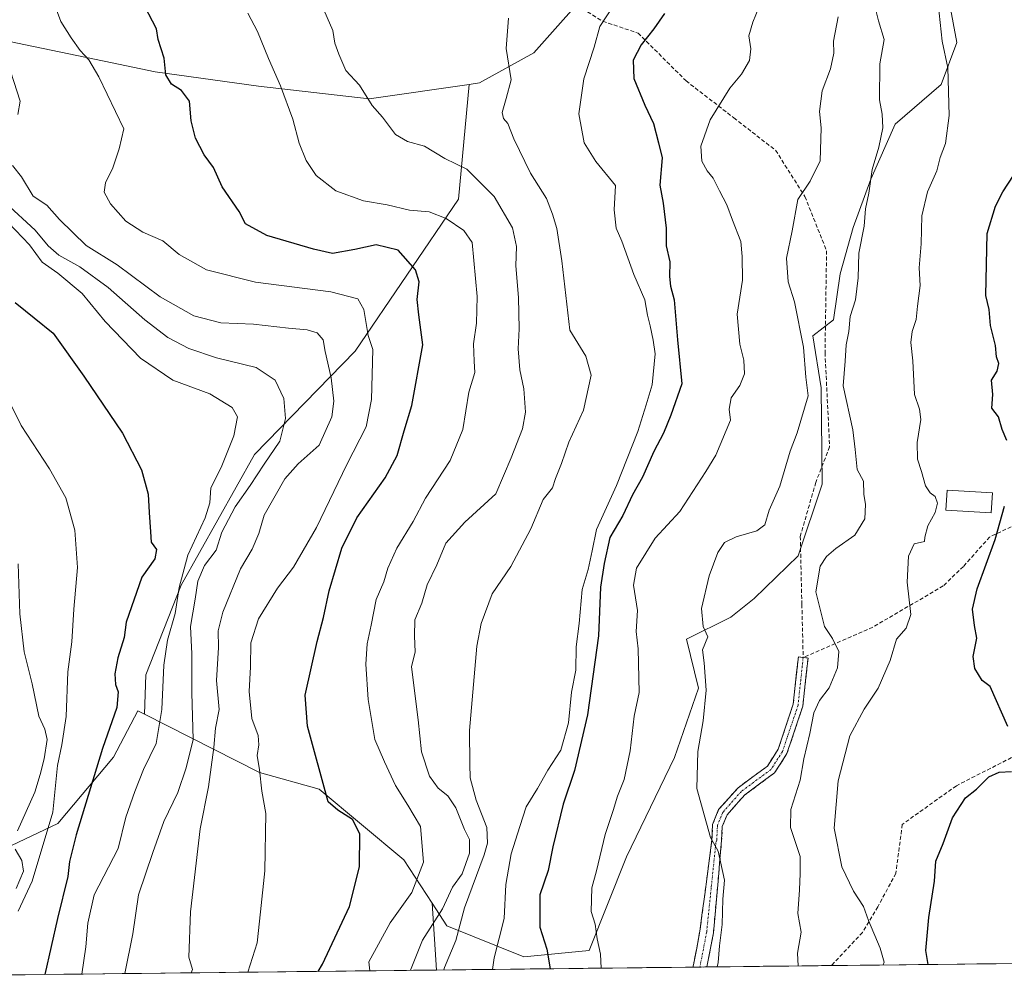
# Model space of a CAD drawing. Units: metres. Extents: x 576774 to 580228, y 4726545 to 4728897.
# Drawn here: x 577467 to 577720, y 4726550 to 4726798 of the extents above; entities that cross this region are included whole.
import ezdxf

# ---------------------------------------------------------------- set-up
doc = ezdxf.new("R2010")
doc.units = ezdxf.units.M
doc.header["$MEASUREMENT"] = 0
doc.linetypes.add('TRAZO_Y_PUNTO', pattern=[1, 0.5, -0.25, 0, -0.25])
doc.linetypes.add('TRAZOSX2', pattern=[1.5, 1, -0.5])
for name, color, linetype, lineweight in [('Arbolado forestal CxS', 92, 'Continuous', 0), ('Camino', 19, 'TRAZOSX2', 0), ('Camino Cxs', 19, 'Continuous', 0), ('Camino eje', 19, 'TRAZO_Y_PUNTO', 0), ('Cultivos leñosos CxS', 92, 'Continuous', 0), ('Curva de nivel maestra', 36, 'Continuous', 30), ('Curva de nivel normal', 36, 'Continuous', 0), ('Edificación', 1, 'Continuous', 13), ('Edificación Cxs', 1, 'Continuous', 13), ('Municipio CxS', 142, 'Continuous', 0), ('Senda', 19, 'TRAZOSX2', 0)]:
    doc.layers.add(name, color=color, linetype=linetype, lineweight=lineweight)

# ---------------------------------------------------------------- blocks, each defined once
blk = doc.blocks.new('*U174')
at = {"layer": 'Municipio CxS', "color": 142, "linetype": 'Continuous', "lineweight": 0}
blk.add_polyline3d([(577723.1278, 4726555.0788, 497.8911), (577718.1367, 4726555.0222, 498.2703), (577713.1456, 4726554.9656, 498.7233), (577708.1545, 4726554.909, 499.2555), (577703.1635, 4726554.8524, 499.7339), (577698.1724, 4726554.7959, 500.7848), (577693.1813, 4726554.7393, 503.1078), (577688.1903, 4726554.6827, 505.0139), (577683.1992, 4726554.6261, 506.5125), (577678.2081, 4726554.5695, 508.11), (577673.2171, 4726554.5129, 508.8473), (577668.226, 4726554.4563, 509.9506), (577663.2349, 4726554.3997, 511.1363), (577658.2439, 4726554.3432, 511.7588), (577653.2528, 4726554.2866, 512.0889), (577648.2617, 4726554.23, 513.8036), (577643.2707, 4726554.1734, 515.4425), (577638.2796, 4726554.1168, 515.97), (577633.2885, 4726554.0602, 516.3588), (577628.2974, 4726554.0036, 517.1623), (577623.3064, 4726553.947, 517.7559), (577618.3153, 4726553.8904, 519.2829), (577613.3242, 4726553.8339, 520.5891), (577608.3332, 4726553.7773, 522.3425), (577603.3421, 4726553.7207, 524.8393), (577598.351, 4726553.6641, 526.7412), (577593.36, 4726553.6075, 528.4219), (577588.3689, 4726553.5509, 530.1518), (577583.3778, 4726553.4943, 531.816), (577578.3868, 4726553.4377, 533.4037), (577573.3957, 4726553.3812, 535.6872), (577568.4046, 4726553.3246, 539.2622), (577563.4135, 4726553.268, 542.636), (577558.4225, 4726553.2114, 544.4949), (577553.4314, 4726553.1548, 546.7645), (577548.4403, 4726553.0982, 548.9394), (577543.4493, 4726553.0416, 550.0515), (577538.4582, 4726552.985, 551.0498), (577533.4671, 4726552.9284, 552.0948), (577528.4761, 4726552.8719, 553.9341), (577523.485, 4726552.8153, 555.9095), (577518.4939, 4726552.7587, 556.944), (577513.5029, 4726552.7021, 558.7049), (577508.5118, 4726552.6455, 560.3229), (577503.5207, 4726552.5889, 561.3227), (577498.5297, 4726552.5323, 562.478), (577493.5386, 4726552.4757, 564.9985), (577488.5475, 4726552.4192, 567.4976), (577483.5564, 4726552.3626, 569.7799), (577478.5654, 4726552.306, 572.6301), (577473.5743, 4726552.2494, 574.956), (577468.5832, 4726552.1928, 576.8146), (577463.5922, 4726552.1362, 580.9839)], dxfattribs=at)
blk = doc.blocks.new('*U177')
at = {"layer": 'Curva de nivel normal', "color": 36, "linetype": 'Continuous', "lineweight": 0}
blk.add_polyline3d([(577544.77, 4726801.5, 540), (577547.66, 4726794.85, 540), (577548.19, 4726791.6, 540), (577549.2, 4726788.79, 540), (577551.04, 4726784.56, 540), (577554.56, 4726780.78, 540), (577557.8, 4726775.6, 540), (577560.46, 4726772.55, 540), (577563.78, 4726768.12, 540), (577566.9, 4726766.28, 540), (577571.24, 4726765.12, 540), (577576.5, 4726761.94, 540), (577582.11, 4726759.19, 540), (577589.1, 4726752.17, 540), (577593.85, 4726744.16, 540), (577594.92, 4726739.29, 540), (577594.71, 4726734.36, 540), (577595.36, 4726726.25, 540), (577595.59, 4726718.15, 540), (577595.32, 4726713, 540), (577595.75, 4726707.66, 540), (577596.79, 4726702.77, 540), (577597.15, 4726696.77, 540), (577596.4, 4726692.44, 540), (577593.52, 4726685, 540), (577589.54, 4726675.79, 540), (577581.58, 4726668.51, 540), (577576.75, 4726663.12, 540), (577574.44, 4726657.5, 540), (577571.96, 4726652.37, 540), (577570.54, 4726647.68, 540), (577568.72, 4726643.38, 540), (577568.65, 4726639.2, 540), (577568.81, 4726635.18, 540), (577567.92, 4726631.34, 540), (577569.63, 4726617.66, 540), (577570.46, 4726609.48, 540), (577572.48, 4726603.23, 540), (577574.72, 4726600.11, 540), (577577.25, 4726598.12, 540), (577579.28, 4726595.04, 540), (577581.48, 4726589.52, 540), (577582.77, 4726586.97, 540), (577582.8, 4726583.44, 540), (577580.9, 4726578.12, 540), (577578.47, 4726574.66, 540), (577575.87, 4726569.11, 540), (577570.68, 4726561.1, 540), (577567.62449, 4726553.31572, 540)], dxfattribs=at)
blk = doc.blocks.new('*U179')
at = {"layer": 'Curva de nivel normal', "color": 36, "linetype": 'Continuous', "lineweight": 0}
blk.add_polyline3d([(577557.19, 4726553.2, 545), (577556.95, 4726555.5, 545), (577562.39, 4726565.53, 545), (577567.96, 4726573.29, 545), (577570.98, 4726581.1, 545), (577570.2, 4726590.29, 545), (577566.99, 4726595.75, 545), (577563.79, 4726600.83, 545), (577560.96, 4726606.87, 545), (577558.48, 4726612.67, 545), (577556.76, 4726622.89, 545), (577556.17, 4726631.96, 545), (577556.54, 4726637.24, 545), (577557.56, 4726642, 545), (577558.85, 4726648.62, 545), (577560.81, 4726653.15, 545), (577561.81, 4726656.64, 545), (577564.1, 4726661.82, 545), (577568.3, 4726668.66, 545), (577571.47, 4726674.66, 545), (577577.82, 4726684.33, 545), (577581.06, 4726692.31, 545), (577582.62, 4726701.9, 545), (577584.18, 4726706.97, 545), (577583.96, 4726709.83, 545), (577583.84, 4726714.34, 545), (577584.63, 4726719.58, 545), (577584.78, 4726726.5, 545), (577583.48, 4726740.34, 545), (577581.34, 4726743.45, 545), (577576.8, 4726746.56, 545), (577572.41, 4726748.25, 545), (577567.39, 4726748.68, 545), (577561.61, 4726750.02, 545), (577555.54, 4726751.06, 545), (577548.43, 4726753.62, 545), (577543.43, 4726757.59, 545), (577540.82, 4726761.44, 545), (577539.04, 4726765.86, 545), (577537.42, 4726772.04, 545), (577534.22, 4726780.65, 545), (577531.12, 4726787.65, 545), (577528.33, 4726794.54, 545), (577525.83, 4726799.29, 545)], dxfattribs=at)
blk = doc.blocks.new('*U183')
at = {"layer": 'Curva de nivel normal', "color": 36, "linetype": 'Continuous', "lineweight": 0}
blk.add_polyline3d([(577483.15, 4726552.36, 570), (577484.22, 4726559.33, 570), (577484.68, 4726565.47, 570), (577486.39, 4726572.75, 570), (577492.54, 4726584.61, 570), (577494.47, 4726592.67, 570), (577496.83, 4726599.23, 570), (577499.02, 4726604.91, 570), (577502.24, 4726611.57, 570), (577503.77, 4726620.34, 570), (577504.26, 4726631.72, 570), (577505.18, 4726638.18, 570), (577507.13, 4726645.05, 570), (577508.17, 4726651.67, 570), (577510.41, 4726660, 570), (577514.91, 4726669.61, 570), (577516.1, 4726673.45, 570), (577516.29, 4726677.32, 570), (577518.99, 4726682.56, 570), (577522.23, 4726690.64, 570), (577523.17, 4726695.58, 570), (577521.83, 4726697.91, 570), (577516.03, 4726701.44, 570), (577506.59, 4726705, 570), (577498.24, 4726710.65, 570), (577489.18, 4726720.05, 570), (577483.29, 4726727.22, 570), (577477.04, 4726732.48, 570), (577472.95, 4726735.32, 570), (577469.71, 4726739.73, 570), (577462.52, 4726747.25, 570)], dxfattribs=at)
blk = doc.blocks.new('*U194')
at = {"layer": 'Curva de nivel normal', "color": 36, "linetype": 'Continuous', "lineweight": 0}
blk.add_polyline3d([(577494.23, 4726552.48, 565), (577496.32, 4726562.73, 565), (577497.76, 4726572.75, 565), (577501.4, 4726583.61, 565), (577504.28, 4726591.56, 565), (577507.86, 4726599.01, 565), (577510.02, 4726605.33, 565), (577511.82, 4726612.63, 565), (577511.42, 4726624.66, 565), (577511.42, 4726634.68, 565), (577511.13, 4726641.68, 565), (577512.34, 4726648.67, 565), (577512.98, 4726653.33, 565), (577514.71, 4726657.33, 565), (577517.67, 4726661.33, 565), (577519.19, 4726665.91, 565), (577522.58, 4726672.39, 565), (577526.45, 4726677.9, 565), (577530.04, 4726683.41, 565), (577534.05, 4726689.33, 565), (577535.49, 4726695.14, 565), (577535.09, 4726700.24, 565), (577532.9, 4726704.96, 565), (577527.97, 4726708.21, 565), (577517.75, 4726710.75, 565), (577510.68, 4726713.08, 565), (577505.28, 4726715.96, 565), (577499.41, 4726720.48, 565), (577489.92, 4726728.82, 565), (577482.67, 4726734.07, 565), (577477.24, 4726737.14, 565), (577474.52, 4726739.48, 565), (577471.22, 4726743.53, 565), (577463.57, 4726750.53, 565)], dxfattribs=at)
blk = doc.blocks.new('*U196')
at = {"layer": 'Curva de nivel normal', "color": 36, "linetype": 'Continuous', "lineweight": 0}
for points in [[(577511.31, 4726552.68, 560), (577511.61, 4726553.55, 560), (577510.68, 4726556.68, 560), (577511.08, 4726568.32, 560), (577513.61, 4726589.67, 560), (577515.74, 4726600.47, 560), (577517.09, 4726610.54, 560), (577517.54, 4726615.56, 560), (577518.48, 4726620.35, 560), (577517.8, 4726627.76, 560), (577518.28, 4726636.24, 560), (577518.19, 4726640.6, 560), (577519.4, 4726645.35, 560), (577523.98, 4726656.45, 560), (577526.95, 4726661.53, 560), (577528.66, 4726665.53, 560), (577530.07, 4726670.3, 560), (577535.31, 4726679.64, 560), (577538.75, 4726683.45, 560), (577544.2, 4726688.23, 560), (577547.46, 4726695.51, 560), (577547.98, 4726699.58, 560), (577547.24, 4726705.58, 560), (577545.72, 4726712.33, 560), (577545.18, 4726715.33, 560), (577543.68, 4726717.12, 560), (577541.07, 4726717.94, 560), (577536.25, 4726718.33, 560), (577527.28, 4726719.37, 560), (577518.94, 4726719.75, 560), (577512, 4726721.5, 560), (577503.34, 4726726.38, 560), (577492.22, 4726734.58, 560), (577484.32, 4726739.6, 560), (577477.48, 4726746.26, 560), (577474.22, 4726749.94, 560), (577470.7, 4726752.26, 560), (577467.67, 4726757.2, 560), (577465.32, 4726760.12, 560)], [(577466.71, 4726773.22, 560), (577467.33, 4726776.63, 560), (577464.05, 4726786.78, 560)]]:
    blk.add_polyline3d(points, dxfattribs=at)
blk = doc.blocks.new('*U200')
at = {"layer": 'Curva de nivel normal', "color": 36, "linetype": 'Continuous', "lineweight": 0}
blk.add_polyline3d([(577464.47, 4726699.54, 580), (577467.6, 4726693.34, 580), (577474.91, 4726682.23, 580), (577479.03, 4726674.76, 580), (577481.42, 4726666.41, 580), (577482.1, 4726656.84, 580), (577481.1, 4726646.13, 580), (577480.63, 4726637.71, 580), (577479.58, 4726630.01, 580), (577479.14, 4726618.58, 580), (577478.01, 4726611.29, 580), (577476.93, 4726605.98, 580), (577475.72, 4726593.95, 580), (577470.4, 4726576.27, 580), (577466.78, 4726568.5, 580)], dxfattribs=at)
blk = doc.blocks.new('*U205')
at = {"layer": 'Curva de nivel normal', "color": 36, "linetype": 'Continuous', "lineweight": 0}
for points in [[(577466.27, 4726574.32, 585), (577468.23, 4726578.82, 585), (577467.76, 4726581.52, 585), (577466.05, 4726584.41, 585)], [(577466.63, 4726589.13, 585), (577471.1, 4726599.09, 585), (577472.46, 4726603.61, 585), (577473.51, 4726607.66, 585), (577474.25, 4726612.63, 585), (577473.66, 4726615.33, 585), (577472.16, 4726618.66, 585), (577470.41, 4726626.9, 585), (577468.4, 4726635.15, 585), (577467.28, 4726644.94, 585), (577466.8, 4726657.75, 585)]]:
    blk.add_polyline3d(points, dxfattribs=at)
blk = doc.blocks.new('*U211')
at = {"layer": 'Curva de nivel normal', "color": 36, "linetype": 'Continuous', "lineweight": 0}
blk.add_polyline3d([(577474.39, 4726806.51, 555), (577477.81, 4726797.15, 555), (577480.42, 4726792.99, 555), (577482.71, 4726789.71, 555), (577484.95, 4726787.32, 555), (577487.56, 4726782.96, 555), (577493.94, 4726769.53, 555), (577492.78, 4726764.45, 555), (577491.17, 4726759.51, 555), (577489.29, 4726755.67, 555), (577488.96, 4726753.3, 555), (577490.58, 4726750.32, 555), (577494.46, 4726745.84, 555), (577498.88, 4726743.04, 555), (577503.96, 4726740.8, 555), (577508.17, 4726737.25, 555), (577515.21, 4726733.3, 555), (577527.82, 4726730.19, 555), (577547.2, 4726727.7, 555), (577554.14, 4726725.91, 555), (577555.66, 4726723.17, 555), (577556.73, 4726716.49, 555), (577557.97, 4726712.88, 555), (577557.64, 4726700, 555), (577556.25, 4726693, 555), (577551.24, 4726683.33, 555), (577543.5, 4726667.13, 555), (577537.6, 4726656.88, 555), (577533.45, 4726651.48, 555), (577528.58, 4726643.67, 555), (577526.61, 4726637.5, 555), (577526.55, 4726631.34, 555), (577526.21, 4726625.01, 555), (577526.83, 4726618.01, 555), (577528.45, 4726613.67, 555), (577528.7, 4726611.22, 555), (577528.21, 4726608.51, 555), (577528.8, 4726604.88, 555), (577529.4, 4726599.34, 555), (577530.5, 4726593.62, 555), (577530.17, 4726578.89, 555), (577529.1, 4726568.33, 555), (577528.2, 4726560.35, 555), (577525.84, 4726552.84, 555)], dxfattribs=at)
blk = doc.blocks.new('*U224')
at = {"layer": 'Curva de nivel maestra', "color": 36, "linetype": 'Continuous', "lineweight": 30}
blk.add_polyline3d([(577466.04, 4726724.97, 575), (577475.82, 4726717.05, 575), (577483.69, 4726706.04, 575), (577493.59, 4726691.33, 575), (577498.51, 4726681.92, 575), (577500.26, 4726675.71, 575), (577500.5, 4726671, 575), (577500.86, 4726666, 575), (577500.96, 4726663.36, 575), (577502.37, 4726661.46, 575), (577501.92, 4726659.05, 575), (577498.57, 4726654.34, 575), (577494.54, 4726642.77, 575), (577494.05, 4726638.87, 575), (577492.43, 4726633.65, 575), (577491.64, 4726629.52, 575), (577491.82, 4726626.74, 575), (577492.51, 4726624.86, 575), (577492.15, 4726620.83, 575), (577488.52, 4726610.31, 575), (577481.76, 4726588.16, 575), (577480, 4726581.28, 575), (577479.62, 4726577.46, 575), (577476.92, 4726566.63, 575), (577473.65, 4726552.25, 575)], dxfattribs=at)
blk = doc.blocks.new('*U225')
at = {"layer": 'Curva de nivel maestra', "color": 36, "linetype": 'Continuous', "lineweight": 30}
blk.add_polyline3d([(577543.9, 4726553.05, 550), (577545, 4726554.9, 550), (577551.98, 4726569.72, 550), (577554.55, 4726579.89, 550), (577554.6, 4726588.36, 550), (577552.73, 4726592.08, 550), (577548.98, 4726594.45, 550), (577546.47, 4726596.63, 550), (577541.2, 4726616.05, 550), (577540.6, 4726624.01, 550), (577543.62, 4726637.84, 550), (577545.32, 4726644.01, 550), (577546.78, 4726650.84, 550), (577549.98, 4726661.8, 550), (577553.86, 4726669.56, 550), (577561.17, 4726679.84, 550), (577564.2, 4726685.65, 550), (577566.02, 4726691.94, 550), (577568.02, 4726698.48, 550), (577570.78, 4726714.04, 550), (577569.76, 4726721.75, 550), (577569.36, 4726725.72, 550), (577569.9, 4726730.22, 550), (577568.92, 4726733.34, 550), (577564.43, 4726738.37, 550), (577558.78, 4726739.76, 550), (577553.37, 4726738.56, 550), (577547.57, 4726737.54, 550), (577542.75, 4726738.65, 550), (577530.71, 4726742.19, 550), (577525.27, 4726745.19, 550), (577523.61, 4726748.34, 550), (577519.26, 4726754.66, 550), (577517.01, 4726759.62, 550), (577514.65, 4726762.92, 550), (577512.43, 4726767.19, 550), (577511.26, 4726771.65, 550), (577510.85, 4726776.7, 550), (577508.82, 4726779.44, 550), (577506.26, 4726781, 550), (577504.74, 4726783.47, 550), (577504.32, 4726787.72, 550), (577502.76, 4726792.48, 550), (577502.39, 4726795.29, 550), (577498.33, 4726803.06, 550)], dxfattribs=at)

msp = doc.modelspace()

# ---------------------------------------------------------------- linework, layer by layer
at = {"layer": 'Arbolado forestal CxS', "color": 92, "linetype": 'Continuous', "lineweight": 0}
for points in [[(577739.73, 4726866.94, 498.87), (577709.93, 4726866.57, 503.9), (577692.75, 4726866.91, 508.23), (577681.67, 4726867.13, 511.68), (577670.54, 4726867.35, 512.26), (577632.92, 4726857.16, 524.04), (577620.77, 4726831.23, 528.56), (577615.9, 4726807.74, 530.62), (577599.29, 4726789.11, 532.46), (577585.34, 4726781.35, 535.9), (577582.68, 4726780.97, 536.33), (577556.98, 4726777.3, 539.98), (577528.62, 4726780.54, 546.89), (577502.03, 4726784.25, 550.92), (577490.99, 4726786.53, 552.89), (577450.85, 4726794.83, 561.03)], [(577692.75, 4726866.91, 508.23), (577681.67, 4726867.13, 511.68), (577670.54, 4726867.35, 512.26), (577632.92, 4726857.16, 524.04), (577620.77, 4726831.23, 528.56), (577615.9, 4726807.74, 530.62), (577599.29, 4726789.11, 532.46), (577585.34, 4726781.35, 535.9), (577582.68, 4726780.97, 536.33)], [(577692.75, 4726866.91, 508.23), (577681.67, 4726867.13, 511.68), (577670.54, 4726867.35, 512.26), (577632.92, 4726857.16, 524.04), (577620.77, 4726831.23, 528.56), (577615.9, 4726807.74, 530.62), (577599.29, 4726789.11, 532.46), (577585.34, 4726781.35, 535.9), (577582.68, 4726780.97, 536.33)], [(577705.18, 4726806.98, 504.01), (577708.01, 4726791.71, 504.04), (577704.05, 4726780.96, 504.86), (577692.17, 4726770.78, 507.5), (577685.95, 4726756.65, 508.45), (577681.43, 4726744.21, 510.03), (577678.03, 4726732.33, 511.79), (577676.34, 4726720.46, 510.53), (577671.02, 4726716.38, 512.49), (577673.13, 4726703.02, 511.73), (577673.43, 4726678.27, 510.81), (577667.3, 4726659.79, 510.41), (577655.99, 4726648.86, 512.28), (577649.93, 4726644.07, 513.35), (577638.59, 4726638.4, 515.15), (577641.65, 4726625.84, 514.82), (577635.52, 4726608, 515.54), (577623.12, 4726582.46, 517.15), (577613.55, 4726558.43, 519.96), (577596.74, 4726556.74, 526.45), (577596.74, 4726556.74, 526.45), (577576.95, 4726564.75, 535.09), (577573.19, 4726570.56, 539.62), (577565.95, 4726581.75, 546.52), (577544.14, 4726599.88, 550.3), (577528.84, 4726604.14, 554.22), (577499.25, 4726619.14, 570.7), (577499.61, 4726629.25, 570.77), (577508.69, 4726652.31, 566.79), (577527.56, 4726685.85, 564.57), (577553.41, 4726712.4, 556.39), (577579.96, 4726751.53, 543.3), (577582.68, 4726780.97, 536.33), (577585.34, 4726781.35, 535.9), (577599.29, 4726789.11, 532.46), (577615.9, 4726807.74, 530.62)], [(577573.19, 4726570.56, 539.62), (577576.95, 4726564.75, 535.09), (577596.74, 4726556.74, 526.45), (577613.55, 4726558.43, 519.96), (577623.12, 4726582.46, 517.15), (577635.52, 4726608, 515.54), (577641.65, 4726625.84, 514.82), (577638.59, 4726638.4, 515.15), (577649.93, 4726644.07, 513.35), (577655.99, 4726648.86, 512.28), (577667.3, 4726659.79, 510.41), (577673.43, 4726678.27, 510.81), (577673.13, 4726703.02, 511.73), (577671.02, 4726716.38, 512.49), (577676.34, 4726720.46, 510.53), (577678.03, 4726732.33, 511.79), (577681.43, 4726744.21, 510.03), (577685.95, 4726756.65, 508.45), (577692.17, 4726770.78, 507.5), (577704.05, 4726780.96, 504.86), (577708.01, 4726791.71, 504.04), (577705.18, 4726806.98, 504.01)], [(577582.68, 4726780.97, 536.33), (577556.98, 4726777.3, 539.98), (577528.62, 4726780.54, 546.89), (577502.03, 4726784.25, 550.92), (577490.99, 4726786.53, 552.89), (577450.85, 4726794.83, 561.03), (577445.18, 4726792.65, 562.37), (577428.99, 4726786.42, 570.53), (577428.99, 4726766.23, 575.32), (577408.82, 4726781.37, 576.17), (577403.77, 4726788.1, 576.49), (577388.43, 4726790.27, 579.87), (577363.44, 4726773.83, 587.18), (577362.52, 4726773.23, 587.44), (577356.89, 4726735.49, 594.68), (577359.61, 4726706.96, 597.2), (577366.78, 4726688.84, 598.75), (577370.73, 4726670.02, 602.7), (577374.13, 4726648.8, 607.06), (577376.68, 4726631.82, 606.37), (577364.09, 4726617.75, 600.47)], [(577582.68, 4726780.97, 536.33), (577556.98, 4726777.3, 539.98), (577528.62, 4726780.54, 546.89), (577502.03, 4726784.25, 550.92), (577490.99, 4726786.53, 552.89), (577450.85, 4726794.83, 561.03), (577445.18, 4726792.65, 562.37), (577428.99, 4726786.42, 570.53), (577428.99, 4726766.23, 575.32), (577408.82, 4726781.37, 576.17), (577403.77, 4726788.1, 576.49), (577388.43, 4726790.27, 579.87), (577363.44, 4726773.83, 587.18), (577362.52, 4726773.23, 587.44), (577356.89, 4726735.49, 594.68), (577359.61, 4726706.96, 597.2), (577366.78, 4726688.84, 598.75), (577370.73, 4726670.02, 602.7), (577374.13, 4726648.8, 607.06), (577376.68, 4726631.82, 606.37), (577364.09, 4726617.75, 600.47)], [(577450.85, 4726794.83, 561.03), (577490.99, 4726786.53, 552.89), (577502.03, 4726784.25, 550.92), (577528.62, 4726780.54, 546.89), (577556.98, 4726777.3, 539.98), (577582.68, 4726780.97, 536.33), (577579.96, 4726751.53, 543.3), (577553.41, 4726712.4, 556.39), (577527.56, 4726685.85, 564.57), (577508.69, 4726652.31, 566.79), (577499.61, 4726629.25, 570.77), (577499.25, 4726619.14, 570.7), (577497.6, 4726619.97, 571.62), (577491.31, 4726608.11, 572.13), (577476.97, 4726591.08, 576.27), (577461.57, 4726583.79, 587.27)], [(577582.68, 4726780.97, 536.33), (577579.96, 4726751.53, 543.3), (577553.41, 4726712.4, 556.39), (577527.56, 4726685.85, 564.57), (577508.69, 4726652.31, 566.79), (577499.61, 4726629.25, 570.77), (577499.25, 4726619.14, 570.7)], [(577582.68, 4726780.97, 536.33), (577579.96, 4726751.53, 543.3), (577553.41, 4726712.4, 556.39), (577527.56, 4726685.85, 564.57), (577508.69, 4726652.31, 566.79), (577499.61, 4726629.25, 570.77), (577499.25, 4726619.14, 570.7)], [(577364.09, 4726617.75, 600.47), (577403.72, 4726601.95, 598.33), (577436.44, 4726583.79, 591.79), (577461.57, 4726583.79, 587.27), (577476.97, 4726591.08, 576.27), (577491.31, 4726608.11, 572.13), (577497.6, 4726619.97, 571.62), (577499.25, 4726619.14, 570.7)], [(577364.09, 4726617.75, 600.47), (577403.72, 4726601.95, 598.33), (577436.44, 4726583.79, 591.79), (577461.57, 4726583.79, 587.27), (577476.97, 4726591.08, 576.27), (577491.31, 4726608.11, 572.13), (577497.6, 4726619.97, 571.62), (577499.25, 4726619.14, 570.7)], [(577499.25, 4726619.14, 570.7), (577528.84, 4726604.14, 554.22), (577544.14, 4726599.88, 550.3), (577565.95, 4726581.75, 546.52), (577573.19, 4726570.56, 539.62)], [(577499.25, 4726619.14, 570.7), (577528.84, 4726604.14, 554.22), (577544.14, 4726599.88, 550.3), (577565.95, 4726581.75, 546.52), (577573.19, 4726570.56, 539.62)], [(577573.19, 4726570.56, 539.62), (577574.28, 4726553.39, 534.4)], [(577574.28, 4726553.39, 534.4), (577318.66, 4726550.49, 558.59)]]:
    msp.add_polyline3d(points, dxfattribs=at)
msp.add_polyline3d([(577318.66, 4726550.49, 558.59), (577306.75, 4726563.53, 560.13), (577294.59, 4726581.36, 564.61), (577290.68, 4726599.29, 570.97), (577290.8, 4726599.38, 571.02), (577316.49, 4726618.64, 581.03), (577335.6, 4726619.81, 587.7), (577355.85, 4726621.03, 598.81), (577364.09, 4726617.75, 600.47), (577403.72, 4726601.95, 598.33), (577436.44, 4726583.79, 591.79), (577461.57, 4726583.79, 587.27), (577476.97, 4726591.08, 576.27), (577491.31, 4726608.11, 572.13), (577497.6, 4726619.97, 571.62), (577499.25, 4726619.14, 570.7), (577528.84, 4726604.14, 554.22), (577544.14, 4726599.88, 550.3), (577565.95, 4726581.75, 546.52), (577573.19, 4726570.56, 539.62), (577574.28, 4726553.39, 534.4), (577318.66, 4726550.49, 558.59)], close=True, dxfattribs=at)
at = {"layer": 'Camino', "color": 19, "linetype": 'TRAZOSX2', "lineweight": 0}
for points in [[(577640.21, 4726554.14), (577640.35, 4726554.69), (577642.01, 4726563.42), (577645.1, 4726586.82), (577645.28, 4726590.83), (577646.82, 4726594.61), (577651.83, 4726600.24), (577659.35, 4726605.8), (577662.12, 4726610.11), (577666, 4726621.74), (577667.31, 4726633.84), (577668.55, 4726633.71)], [(577668.55, 4726633.71), (577669.79, 4726633.57), (577668.45, 4726621.2), (577664.39, 4726609.02), (577661.21, 4726604.06), (577653.52, 4726598.38), (577648.98, 4726593.27), (577647.76, 4726590.29), (577647.59, 4726586.7), (577645.49, 4726562.91), (577643.81, 4726554.18)], [(577642.01, 4726554.16), (577640.21, 4726554.14)], [(577643.81, 4726554.18), (577642.01, 4726554.16)]]:
    msp.add_lwpolyline(points, dxfattribs=at)
at = {"layer": 'Camino Cxs', "color": 19, "linetype": 'Continuous', "lineweight": 0}
msp.add_polyline3d([(577643.81, 4726554.18, 515.32), (577640.21, 4726554.14, 515.9), (577640.35, 4726554.69, 515.9), (577641.18, 4726559.05, 515.85), (577642.01, 4726563.42, 515.75), (577642.63, 4726568.1, 515.62), (577643.24, 4726572.78, 515.57), (577643.86, 4726577.46, 515.45), (577644.48, 4726582.14, 515.17), (577645.1, 4726586.82, 514.89), (577645.28, 4726590.83, 514.67), (577646.82, 4726594.61, 514.26), (577649.32, 4726597.43, 513.86), (577651.83, 4726600.24, 513.48), (577655.59, 4726603.02, 512.98), (577659.35, 4726605.8, 512.64), (577660.74, 4726607.96, 512.48), (577662.12, 4726610.11, 512.33), (577663.41, 4726613.98, 512.28), (577664.71, 4726617.86, 512.21), (577666, 4726621.74, 511.94), (577666.43, 4726625.77, 511.8), (577666.87, 4726629.81, 511.65), (577667.31, 4726633.84, 511.38), (577669.79, 4726633.57, 511.11), (577669.35, 4726629.45, 511.22), (577668.9, 4726625.33, 511.2), (577668.45, 4726621.2, 511.07), (577667.1, 4726617.14, 511.66), (577665.75, 4726613.08, 512.07), (577664.39, 4726609.02, 511.92), (577662.8, 4726606.54, 512.24), (577661.21, 4726604.06, 512.63), (577657.36, 4726601.22, 512.94), (577653.52, 4726598.38, 513.46), (577651.25, 4726595.83, 513.55), (577648.98, 4726593.27, 513.88), (577647.76, 4726590.29, 514.22), (577647.59, 4726586.7, 514.37), (577647.17, 4726581.94, 514.72), (577646.75, 4726577.18, 515.22), (577646.33, 4726572.43, 515.41), (577645.91, 4726567.67, 515.33), (577645.49, 4726562.91, 515.44), (577644.65, 4726558.55, 515.15), (577643.81, 4726554.18, 515.32)], close=True, dxfattribs=at)
at = {"layer": 'Camino eje', "color": 19, "linetype": 'TRAZO_Y_PUNTO', "lineweight": 0}
msp.add_lwpolyline([(577668.55, 4726633.71), (577667.23, 4726621.47), (577663.26, 4726609.56), (577660.28, 4726604.93), (577652.67, 4726599.31), (577647.9, 4726593.94), (577646.52, 4726590.56), (577646.34, 4726586.76), (577646.12, 4726586.19), (577644.93, 4726574.6), (577643.75, 4726563.17), (577642.91, 4726558.8), (577642.01, 4726554.16)], dxfattribs=at)
at = {"layer": 'Cultivos leñosos CxS', "color": 92, "linetype": 'Continuous', "lineweight": 0}
for points in [[(577762.91, 4726555.53, 493.05), (577574.28, 4726553.39, 534.4), (577574.28, 4726553.39, 534.4), (577573.19, 4726570.56, 539.62), (577576.95, 4726564.75, 535.09), (577596.74, 4726556.74, 526.45), (577613.55, 4726558.43, 519.96), (577623.12, 4726582.46, 517.15), (577635.52, 4726608, 515.54), (577641.65, 4726625.84, 514.82), (577638.59, 4726638.4, 515.15), (577649.93, 4726644.07, 513.35), (577655.99, 4726648.86, 512.28), (577667.3, 4726659.79, 510.41), (577673.43, 4726678.27, 510.81), (577673.13, 4726703.02, 511.73), (577671.02, 4726716.38, 512.49), (577676.34, 4726720.46, 510.53), (577678.03, 4726732.33, 511.79), (577681.43, 4726744.21, 510.03), (577685.95, 4726756.65, 508.45), (577692.17, 4726770.78, 507.5), (577704.05, 4726780.96, 504.86), (577708.01, 4726791.71, 504.04), (577705.18, 4726806.98, 504.01)], [(577573.19, 4726570.56, 539.62), (577576.95, 4726564.75, 535.09), (577596.74, 4726556.74, 526.45), (577613.55, 4726558.43, 519.96), (577623.12, 4726582.46, 517.15), (577635.52, 4726608, 515.54), (577641.65, 4726625.84, 514.82), (577638.59, 4726638.4, 515.15), (577649.93, 4726644.07, 513.35), (577655.99, 4726648.86, 512.28), (577667.3, 4726659.79, 510.41), (577673.43, 4726678.27, 510.81), (577673.13, 4726703.02, 511.73), (577671.02, 4726716.38, 512.49), (577676.34, 4726720.46, 510.53), (577678.03, 4726732.33, 511.79), (577681.43, 4726744.21, 510.03), (577685.95, 4726756.65, 508.45), (577692.17, 4726770.78, 507.5), (577704.05, 4726780.96, 504.86), (577708.01, 4726791.71, 504.04), (577705.18, 4726806.98, 504.01)], [(577573.19, 4726570.56, 539.62), (577574.28, 4726553.39, 534.4)], [(577762.91, 4726555.53, 493.05), (577574.28, 4726553.39, 534.4)]]:
    msp.add_polyline3d(points, dxfattribs=at)
at = {"layer": 'Curva de nivel maestra', "color": 36, "linetype": 'Continuous', "lineweight": 30}
for points in [[(577632.94, 4726799.2, 525), (577630.19, 4726795.28, 525), (577626.9, 4726791.14, 525), (577624.82, 4726787.25, 525), (577625.04, 4726782.47, 525), (577627.86, 4726775.65, 525), (577630.12, 4726770.91, 525), (577631.35, 4726765.99, 525), (577632.3, 4726762.1, 525), (577631.73, 4726755.11, 525), (577632.56, 4726750.46, 525), (577633.38, 4726744.04, 525), (577633.3, 4726739.51, 525), (577634.29, 4726735.37, 525), (577634.17, 4726731.62, 525), (577634.47, 4726729.17, 525), (577635.36, 4726725.62, 525), (577636.23, 4726715.33, 525), (577637.34, 4726704, 525), (577634.55, 4726696, 525), (577632.65, 4726691.33, 525), (577630.21, 4726686.66, 525), (577627.25, 4726680.09, 525), (577624.67, 4726675.49, 525), (577622.18, 4726670.22, 525), (577618.83, 4726664.56, 525), (577617.41, 4726657.88, 525), (577616.5, 4726651.76, 525), (577615.98, 4726639.28, 525), (577613.13, 4726619.01, 525), (577609.78, 4726604.67, 525), (577606.89, 4726596.01, 525), (577604.19, 4726585.01, 525), (577602.99, 4726579.01, 525), (577600.86, 4726572.68, 525), (577600.9, 4726564.39, 525), (577602.68, 4726558.79, 525), (577603.52, 4726553.72, 525)], [(577720.86, 4726689.46, 500), (577719.67, 4726692.3, 500), (577718.72, 4726695.53, 500), (577717.04, 4726697.76, 500), (577717.25, 4726701.33, 500), (577716.98, 4726705, 500), (577718.38, 4726707.33, 500), (577718.84, 4726709.23, 500), (577718.22, 4726710.94, 500), (577717.93, 4726713.9, 500), (577716.71, 4726719.02, 500), (577716.37, 4726723.1, 500), (577715.46, 4726726.69, 500), (577715.83, 4726742.65, 500), (577717.99, 4726749.65, 500), (577719.82, 4726753.38, 500), (577722.57, 4726757.55, 500)], [(577721.16, 4726615.94, 500), (577716.62, 4726626.28, 500), (577714.51, 4726627.83, 500), (577712.63, 4726630.86, 500), (577712.24, 4726633.97, 500), (577713.18, 4726638.67, 500), (577712.58, 4726641.89, 500), (577712.03, 4726646.16, 500), (577713.28, 4726651.39, 500), (577717.87, 4726664.05, 500), (577720.29, 4726672.58, 500)], [(577700.66, 4726554.82, 500), (577700.11, 4726558.39, 500), (577700.82, 4726566.88, 500), (577702.32, 4726576.22, 500), (577702.65, 4726581.34, 500), (577704.49, 4726585.91, 500), (577706.89, 4726592.48, 500), (577710.28, 4726597.64, 500), (577713.13, 4726599.9, 500), (577716.28, 4726603.04, 500), (577718.89, 4726604.2, 500), (577722.1, 4726604.38, 500)]]:
    msp.add_polyline3d(points, dxfattribs=at)
at = {"layer": 'Curva de nivel normal', "color": 36, "linetype": 'Continuous', "lineweight": 0}
for points in [[(577667.29, 4726554.45, 510), (577667.1, 4726557.71, 510), (577668.01, 4726563.14, 510), (577667.14, 4726567.93, 510), (577667.59, 4726574.03, 510), (577667.77, 4726578.21, 510), (577667.77, 4726582.54, 510), (577665.3, 4726590.02, 510), (577665.37, 4726594.64, 510), (577667.79, 4726602.19, 510), (577668.72, 4726607.69, 510), (577670.29, 4726614.18, 510), (577671.26, 4726619.46, 510), (577672.77, 4726622.66, 510), (577675.2, 4726625.9, 510), (577677.35, 4726631.01, 510), (577677.7, 4726635.26, 510), (577676.12, 4726638.63, 510), (577674.04, 4726641.69, 510), (577671.83, 4726650.6, 510), (577672.95, 4726657.16, 510), (577674.53, 4726659.65, 510), (577676.92, 4726661.7, 510), (577681.86, 4726665.17, 510), (577684.39, 4726669.3, 510), (577684.54, 4726673.06, 510), (577684.12, 4726675.68, 510), (577684.07, 4726679, 510), (577682.42, 4726682, 510), (577681.92, 4726687.13, 510), (577681.32, 4726692.2, 510), (577678.79, 4726703.51, 510), (577679.35, 4726709.84, 510), (577679.6, 4726714.02, 510), (577680.31, 4726717.46, 510), (577680.6, 4726721.33, 510), (577682.02, 4726725.66, 510), (577682.65, 4726731.3, 510), (577682.89, 4726737.58, 510), (577684.25, 4726744.59, 510), (577684.59, 4726748.99, 510), (577685.46, 4726752.99, 510), (577686.28, 4726759.11, 510), (577688.03, 4726764.89, 510), (577689.04, 4726769.8, 510), (577688.85, 4726773.36, 510), (577688.19, 4726777.05, 510), (577688.25, 4726786.24, 510), (577689.34, 4726792.56, 510), (577687.91, 4726797.34, 510), (577686.19, 4726804.28, 510)], [(577620.42, 4726802.15, 530), (577616.29, 4726795.86, 530), (577614.84, 4726790.52, 530), (577612.14, 4726782.4, 530), (577610.89, 4726773.4, 530), (577612.29, 4726765.96, 530), (577615.28, 4726761.15, 530), (577620.28, 4726755.03, 530), (577620.01, 4726748.78, 530), (577620.46, 4726744, 530), (577621.98, 4726740.68, 530), (577625.06, 4726732.16, 530), (577627.84, 4726725.66, 530), (577628.51, 4726721.66, 530), (577629.24, 4726718.9, 530), (577629.99, 4726715.26, 530), (577630.51, 4726711.76, 530), (577629.7, 4726703.75, 530), (577628.24, 4726698.67, 530), (577626.05, 4726691.78, 530), (577620.59, 4726677.91, 530), (577615.43, 4726666.63, 530), (577614.3, 4726661.13, 530), (577613.26, 4726656.36, 530), (577611.78, 4726651.14, 530), (577610.94, 4726642.41, 530), (577610.25, 4726636.42, 530), (577610.16, 4726630.48, 530), (577609, 4726624.79, 530), (577608.26, 4726616.91, 530), (577606.24, 4726609.86, 530), (577602.91, 4726604.73, 530), (577600.3, 4726600.06, 530), (577597.38, 4726595.37, 530), (577595.73, 4726590.31, 530), (577593.51, 4726583.25, 530), (577592.14, 4726575.33, 530), (577591.71, 4726566.65, 530), (577589.12, 4726556.56, 530), (577588.67, 4726553.55, 530)], [(577689.1, 4726554.69, 505), (577689.37, 4726555.43, 505), (577688.37, 4726558.99, 505), (577685.32, 4726566.1, 505), (577684.08, 4726569.71, 505), (577681.48, 4726573.69, 505), (577678.45, 4726579.92, 505), (577676.48, 4726589.87, 505), (577677.53, 4726602.03, 505), (577680.57, 4726613.55, 505), (577684.2, 4726620.43, 505), (577687.83, 4726625.84, 505), (577690.86, 4726632.94, 505), (577692.54, 4726638.43, 505), (577695.01, 4726641.28, 505), (577696.18, 4726644.72, 505), (577695.29, 4726653.03, 505), (577695.63, 4726659.75, 505), (577697.06, 4726662.9, 505), (577699.73, 4726663.51, 505), (577699.85, 4726664.67, 505), (577700.57, 4726667.5, 505), (577702.5, 4726671, 505), (577703.06, 4726673.33, 505), (577702.46, 4726675.09, 505), (577701.17, 4726676.04, 505), (577699.98, 4726677.83, 505), (577698.94, 4726681.48, 505), (577697.89, 4726684.66, 505), (577697.83, 4726688.94, 505), (577698.74, 4726694.84, 505), (577698.43, 4726697.53, 505), (577697.19, 4726701.25, 505), (577696.7, 4726709.96, 505), (577696.19, 4726714.63, 505), (577696.52, 4726717.47, 505), (577697.62, 4726720.6, 505), (577697.89, 4726723.98, 505), (577698.65, 4726729.34, 505), (577698.38, 4726733.82, 505), (577698.84, 4726740.02, 505), (577699.04, 4726747.19, 505), (577700.51, 4726753.35, 505), (577702.89, 4726758.8, 505), (577703.72, 4726762.23, 505), (577705.08, 4726765.8, 505), (577706.08, 4726772.99, 505), (577705.68, 4726785.23, 505), (577704.26, 4726792.12, 505), (577703.22, 4726801.65, 505)], [(577657.12, 4726800.75, 520), (577655.63, 4726796.99, 520), (577654.59, 4726793.44, 520), (577655.07, 4726790.12, 520), (577654.76, 4726787.1, 520), (577652.71, 4726783.65, 520), (577649.72, 4726779.99, 520), (577644.65, 4726771.86, 520), (577642.24, 4726765.1, 520), (577642.53, 4726761.28, 520), (577643.87, 4726758.81, 520), (577645.4, 4726756.92, 520), (577647.02, 4726753.62, 520), (577648.96, 4726750.05, 520), (577650.38, 4726746.13, 520), (577652.55, 4726740.62, 520), (577652.88, 4726736.76, 520), (577652.95, 4726730.71, 520), (577651.59, 4726721.9, 520), (577652.29, 4726714.2, 520), (577653.3, 4726710.1, 520), (577653.44, 4726706.59, 520), (577652.25, 4726703.57, 520), (577650.04, 4726700.4, 520), (577649.55, 4726697.5, 520), (577649.83, 4726694.66, 520), (577646.09, 4726685.7, 520), (577643.5, 4726681.53, 520), (577636.88, 4726671.23, 520), (577630.54, 4726664.38, 520), (577625.75, 4726656.66, 520), (577624.94, 4726652.32, 520), (577626.01, 4726645.78, 520), (577625.6, 4726640.37, 520), (577626.13, 4726635.96, 520), (577626.42, 4726624.67, 520), (577625.1, 4726618.67, 520), (577624.12, 4726609.74, 520), (577622.53, 4726602.37, 520), (577620.81, 4726598.06, 520), (577619.7, 4726594.39, 520), (577617.68, 4726588.24, 520), (577615.46, 4726578.89, 520), (577614.2, 4726574.55, 520), (577614.07, 4726568.42, 520), (577615.1, 4726565.2, 520), (577615.62, 4726561.37, 520), (577616.48, 4726557.45, 520), (577616.6, 4726553.87, 520)], [(577646.41, 4726554.21, 515), (577646.7, 4726555.35, 515), (577647.04, 4726559.58, 515), (577647.69, 4726565.09, 515), (577647.88, 4726571.6, 515), (577648.33, 4726576.52, 515), (577646.66, 4726583.94, 515), (577644.76, 4726587.48, 515), (577641.25, 4726600.02, 515), (577641.48, 4726609.52, 515), (577642.84, 4726617.46, 515), (577643.62, 4726625.34, 515), (577643.09, 4726632.34, 515), (577642.68, 4726635.67, 515), (577644.06, 4726639.01, 515), (577642.86, 4726641.67, 515), (577642.45, 4726646.34, 515), (577644.42, 4726654.66, 515), (577646.58, 4726660.66, 515), (577648.32, 4726663.22, 515), (577651.34, 4726664.74, 515), (577656.63, 4726666.25, 515), (577658.69, 4726667.84, 515), (577659.84, 4726671.56, 515), (577662.51, 4726677.72, 515), (577665.19, 4726686.76, 515), (577666.98, 4726691.46, 515), (577669.79, 4726700.92, 515), (577669.26, 4726705.75, 515), (577668.63, 4726713.42, 515), (577666.31, 4726725.11, 515), (577664.72, 4726730.24, 515), (577664.28, 4726736.36, 515), (577665.73, 4726743.33, 515), (577667.14, 4726751.42, 515), (577670.38, 4726756.14, 515), (577672.92, 4726761.36, 515), (577673.15, 4726769.8, 515), (577672.75, 4726773.99, 515), (577673.41, 4726779.32, 515), (577675.53, 4726784.99, 515), (577676.45, 4726788.99, 515), (577676.31, 4726792.09, 515), (577677.53, 4726798.38, 515)], [(577592.84, 4726798.04, 535), (577592.2, 4726790.2, 535), (577593.49, 4726782.15, 535), (577592.21, 4726777.32, 535), (577591.18, 4726773.78, 535), (577591.52, 4726772.18, 535), (577592.64, 4726770.94, 535), (577594.23, 4726766.95, 535), (577598.51, 4726758.14, 535), (577602.58, 4726751.65, 535), (577604.1, 4726747.65, 535), (577605.26, 4726743.94, 535), (577606.51, 4726735.63, 535), (577608.57, 4726717.85, 535), (577612.69, 4726711.17, 535), (577614.08, 4726706.27, 535), (577612.12, 4726697.29, 535), (577608.32, 4726689.03, 535), (577606.43, 4726683.56, 535), (577604.9, 4726679.67, 535), (577604.13, 4726677.33, 535), (577601.73, 4726674.33, 535), (577598.54, 4726666.76, 535), (577593.4, 4726657.06, 535), (577588.63, 4726650.06, 535), (577585.82, 4726642.47, 535), (577584.68, 4726636.64, 535), (577582.84, 4726614.98, 535), (577582.87, 4726606.29, 535), (577582.93, 4726602.75, 535), (577584.48, 4726597.01, 535), (577587.22, 4726590.01, 535), (577587.44, 4726586.01, 535), (577586.58, 4726583.01, 535), (577581.54, 4726569.35, 535), (577579.28, 4726561.02, 535), (577576.38, 4726554.02, 535), (577576.2, 4726553.41, 535)]]:
    msp.add_polyline3d(points, dxfattribs=at)
at = {"layer": 'Edificación', "color": 1, "linetype": 'Continuous', "lineweight": 13}
msp.add_polyline3d([(577717.17, 4726676.02, 500.38), (577716.87, 4726670.91, 500.81), (577705.21, 4726671.61, 503.87), (577705.53, 4726676.73, 502.97), (577717.17, 4726676.02, 500.38)], dxfattribs=at)
at = {"layer": 'Edificación Cxs', "color": 1, "linetype": 'Continuous', "lineweight": 13}
msp.add_polyline3d([(577717.17, 4726676.02, 500.38), (577716.87, 4726670.91, 500.81), (577705.21, 4726671.61, 503.87), (577705.53, 4726676.73, 502.97), (577717.17, 4726676.02, 500.38)], close=True, dxfattribs=at)
at = {"layer": 'Senda', "color": 19, "linetype": 'TRAZOSX2', "lineweight": 0}
for points in [[(577603.75, 4726804.45), (577608.04, 4726802.75), (577617.05, 4726797.2), (577626.11, 4726794.17), (577638.44, 4726781.9), (577650.74, 4726772.38), (577661.46, 4726764.04), (577669, 4726752.14), (577674.56, 4726738.24), (577674.16, 4726712.05), (577675.35, 4726687.84), (577671.78, 4726678.71), (577667.81, 4726664.82), (577668.21, 4726647.36), (577668.55, 4726633.71)], [(577759.55, 4726674.29), (577756.53, 4726673.65), (577749.38, 4726674.45), (577744.22, 4726674.45), (577739.86, 4726670.48), (577729.29, 4726667.3), (577722.01, 4726667.3), (577716.46, 4726664.66), (577709.71, 4726657.12), (577704.55, 4726652.09), (577686.43, 4726641.51), (577668.55, 4726633.71)], [(577759.55, 4726674.29), (577756.53, 4726668.88), (577756.53, 4726659.95), (577757.52, 4726653.66), (577751.57, 4726643.41), (577742.97, 4726626.21), (577726.1, 4726610.01), (577707.91, 4726600.75), (577694.02, 4726590.82), (577692.37, 4726578.26), (577687.74, 4726569.66), (577683.77, 4726563.04), (577675.78, 4726554.54)]]:
    msp.add_lwpolyline(points, dxfattribs=at)

# ---------------------------------------------------------------- block references
at = {"layer": 'Curva de nivel maestra', "color": 36, "linetype": 'Continuous', "lineweight": 30}
for name in ['*U225', '*U224']:
    msp.add_blockref(name, (0, 0), dxfattribs=at)
at = {"layer": 'Curva de nivel normal', "color": 36, "linetype": 'Continuous', "lineweight": 0}
for name in ['*U177', '*U179', '*U211', '*U196', '*U194', '*U183', '*U200', '*U205']:
    msp.add_blockref(name, (0, 0), dxfattribs=at)
at = {"layer": 'Municipio CxS', "color": 142, "linetype": 'Continuous', "lineweight": 0}
msp.add_blockref('*U174', (0, 0), dxfattribs=at)

doc.saveas('drawing.dxf')
